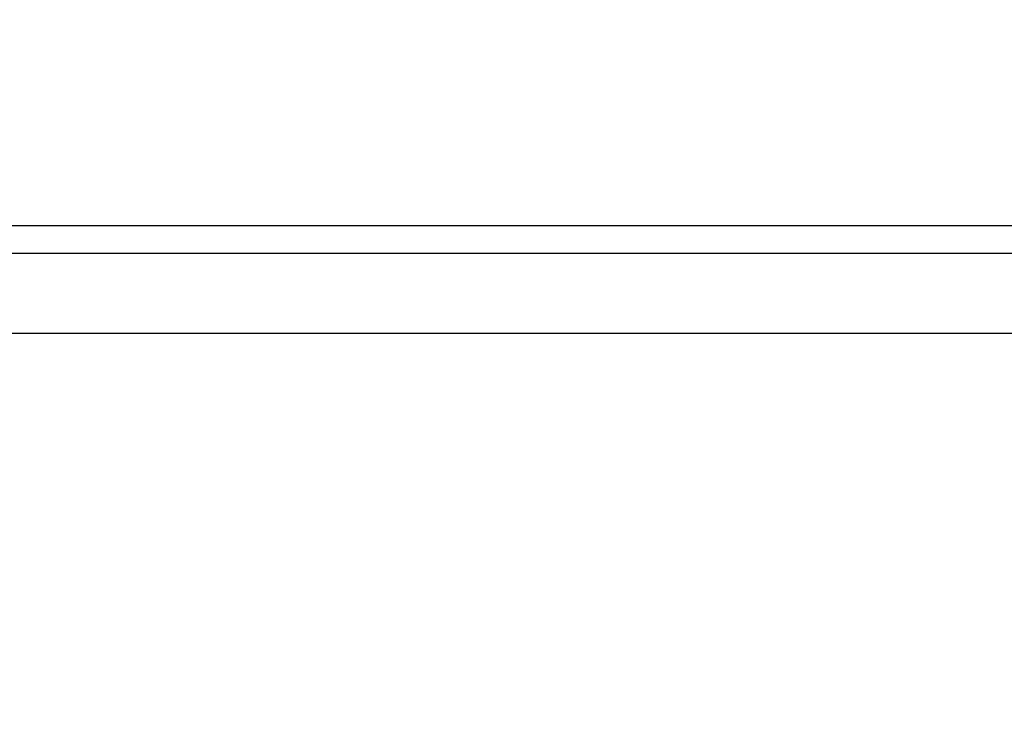
# Model space of a CAD drawing. Units: millimetres. Extents: x -817 to 7983, y -5015 to 1397.
# Drawn here: x 131 to 143, y 388 to 397 of the extents above; entities that cross this region are included whole.
import ezdxf

# ---------------------------------------------------------------- set-up
doc = ezdxf.new("R2010")
doc.units = ezdxf.units.MM
doc.header["$LTSCALE"] = 2
doc.header["$PDSIZE"] = -1
doc.layers.get('0').update_dxf_attribs({"color": 1})
doc.layers.add('152912', color=7, linetype='Continuous')
doc.styles.add('SLDTEXTSTYLE0', font='TXT', dxfattribs={"width": 0.605})
doc.styles.add('SLDTEXTSTYLE1', font='TXT', dxfattribs={"width": 0.549794})
doc.dimstyles.new('SLDDIMSTYLE0', dxfattribs={"dimtxt": 5, "dimasz": 5, "dimexe": 0, "dimexo": 0.0625, "dimgap": 1.25, "dimtad": 1, "dimrnd": 1e-09, "dimzin": 12, "dimdsep": 46, "dimtxsty": 'SLDTEXTSTYLE0', "dimsah": 1, "dimcen": 0.09, "dimadec": 0, "dimazin": 3, "dimtfac": 1, "dimtofl": 0, "dimtmove": 0, "dimatfit": 3, "dimfxl": 1, "dimfrac": 2, "dimtolj": 1, "dimtzin": 12, "dimarcsym": 0})

# ---------------------------------------------------------------- blocks, each defined once
blk = doc.blocks.new('_D')
at = {"color": 0, "lineweight": -2, "transparency": 16777216}
for p, q in [((97.722, 388.352), (97.722, 414.315)), ((115.722, 414.315), (360.378, 414.315)), ((378.378, 388.003), (378.378, 414.315))]:
    blk.add_line(p, q, dxfattribs=at)
at = {"color": 0, "transparency": 16777216}
for points in [[(115.722, 417.315), (115.722, 411.315), (97.722, 414.315)], [(360.378, 417.315), (360.378, 411.315), (378.378, 414.315)]]:
    blk.add_solid(points, dxfattribs=at)
at = {"layer": 'Defpoints', "color": 0, "transparency": 16777216}
for p in [(378.378, 414.315), (97.722, 388.29), (378.378, 387.94)]:
    blk.add_point(p, dxfattribs=at)
at = {"color": 0, "transparency": 16777216, "insert": (238.05, 433.565), "char_height": 18, "attachment_point": 2, "style": 'SLDTEXTSTYLE1'}
blk.add_mtext('\\A1;281', dxfattribs=at)
blk = doc.blocks.new('1089022-M_002_top_view')
for p, q in [((134.511, 0), (-134.511, 0)), ((-134.168, -0.343), (134.162, -0.343)), ((134.162, -1.342), (-134.168, -1.342))]:
    blk.add_line(p, q)

msp = doc.modelspace()

# ---------------------------------------------------------------- block references
at = {"layer": '152912'}
msp.add_blockref('1089022-M_002_top_view', (238.225, 394.275), dxfattribs=at)

# ---------------------------------------------------------------- dimensions: what is measured, and where the dimension line sits
at = {"color": 5}
dim = msp.add_linear_dim(base=(378.378, 414.315), p1=(97.722, 388.29), p2=(378.378, 387.94), dimstyle='SLDDIMSTYLE0', override={"dimtxt": 18, "dimasz": 18, "dimdec": 0, "dimtxsty": 'SLDTEXTSTYLE1'}, dxfattribs=at)
dim.commit()
dim.dimension.update_dxf_attribs({"geometry": '_D', "text_midpoint": (238.05, 414.315), "dimtype": 160})

doc.saveas('drawing.dxf')
